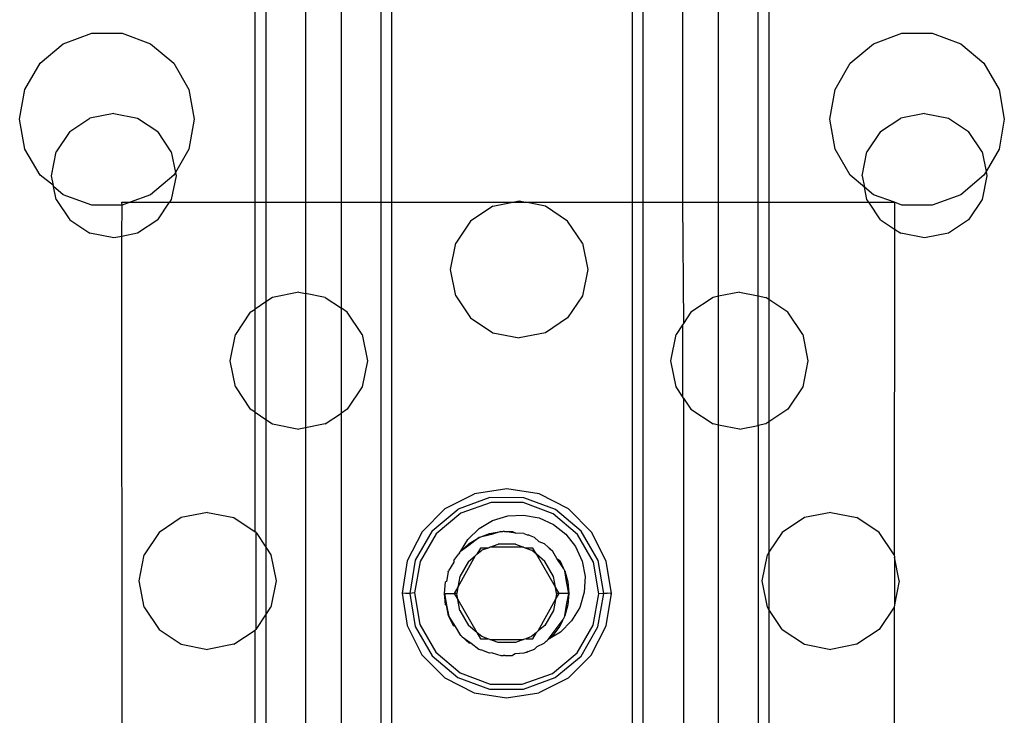
# Model space of a CAD drawing. Extents: x -127 to 111, y -46 to 49.
# Drawn here: x -99 to -98, y 18 to 19 of the extents above; entities that cross this region are included whole.
import ezdxf

# ---------------------------------------------------------------- set-up
doc = ezdxf.new("R2010")
doc.units = 0
doc.header["$MEASUREMENT"] = 0
doc.layers.get('0').update_dxf_attribs({"linetype": 'CONTINUOUS'})

msp = doc.modelspace()

# ---------------------------------------------------------------- linework, layer by layer
for p, q in [((-98.7302, 18.9356), (-98.7302, 19.2506)), ((-98.7131, 19.2506), (-98.7131, 18.9356)), ((-98.6506, 19.2506), (-98.6506, 18.9356)), ((-98.5938, 18.9356), (-98.5938, 19.2506)), ((-98.5313, 19.2506), (-98.5313, 18.9356)), ((-98.5142, 18.9356), (-98.5142, 19.2506)), ((-98.1343, 19.2506), (-98.1343, 18.9356)), ((-98.1173, 18.9356), (-98.1173, 19.2506)), ((-98.0548, 19.2506), (-98.0548, 18.9356)), ((-97.998, 18.9356), (-97.998, 19.2506)), ((-97.9355, 18.9356), (-97.9355, 19.2506)), ((-97.9184, 19.2506), (-97.9184, 18.9356)), ((-99.033, 19.1861), (-98.988, 19.2025)), ((-98.988, 19.2025), (-98.9401, 19.2025)), ((-98.9401, 19.2025), (-98.8952, 19.1861)), ((-97.7534, 19.1861), (-97.7085, 19.2025)), ((-97.7085, 19.2025), (-97.6606, 19.2025)), ((-97.6606, 19.2025), (-97.6156, 19.1861)), ((-99.0696, 19.1553), (-99.033, 19.1861)), ((-98.8952, 19.1861), (-98.8585, 19.1553)), ((-97.7901, 19.1553), (-97.7534, 19.1861)), ((-97.6156, 19.1861), (-97.579, 19.1553)), ((-99.0935, 19.1139), (-99.0696, 19.1553)), ((-98.8585, 19.1553), (-98.8346, 19.1139)), ((-97.814, 19.1139), (-97.7901, 19.1553)), ((-97.579, 19.1553), (-97.555, 19.1139)), ((-99.1019, 19.0668), (-99.0935, 19.1139)), ((-98.8346, 19.1139), (-98.8263, 19.0668)), ((-97.8223, 19.0668), (-97.814, 19.1139)), ((-97.555, 19.1139), (-97.5467, 19.0668)), ((-99.0935, 19.0196), (-99.1019, 19.0668)), ((-99.0229, 19.0471), (-98.991, 19.0684)), ((-98.9533, 19.0759), (-98.991, 19.0684)), ((-98.9533, 19.0759), (-98.9156, 19.0684)), ((-98.9156, 19.0684), (-98.8837, 19.0471)), ((-98.8263, 19.0668), (-98.8346, 19.0196)), ((-97.814, 19.0196), (-97.8223, 19.0668)), ((-97.7423, 19.0471), (-97.7104, 19.0684)), ((-97.6727, 19.0759), (-97.7104, 19.0684)), ((-97.6727, 19.0759), (-97.6351, 19.0684)), ((-97.6351, 19.0684), (-97.6031, 19.0471)), ((-97.5467, 19.0668), (-97.555, 19.0196)), ((-99.0229, 19.0471), (-99.0442, 19.0152)), ((-98.8624, 19.0152), (-98.8837, 19.0471)), ((-97.7423, 19.0471), (-97.7636, 19.0152)), ((-97.5818, 19.0152), (-97.6031, 19.0471)), ((-99.0696, 18.9782), (-99.0935, 19.0196)), ((-98.8346, 19.0196), (-98.8559, 18.9827)), ((-97.7901, 18.9782), (-97.814, 19.0196)), ((-97.555, 19.0196), (-97.5756, 18.984)), ((-99.0517, 18.9775), (-99.0442, 19.0152)), ((-98.8624, 19.0152), (-98.8559, 18.9827)), ((-97.7711, 18.9775), (-97.7636, 19.0152)), ((-97.5818, 19.0152), (-97.5756, 18.984)), ((-99.0487, 18.9622), (-99.0696, 18.9782)), ((-99.0487, 18.9622), (-99.0517, 18.9775)), ((-98.8585, 18.9782), (-98.8952, 18.9474)), ((-98.8549, 18.9775), (-98.8624, 18.9398)), ((-98.8559, 18.9827), (-98.8585, 18.9782)), ((-98.8559, 18.9827), (-98.8549, 18.9775)), ((-97.7675, 18.9592), (-97.7901, 18.9782)), ((-97.7711, 18.9775), (-97.7675, 18.9592)), ((-97.579, 18.9782), (-97.6156, 18.9474)), ((-97.5743, 18.9775), (-97.5818, 18.9398)), ((-97.5756, 18.984), (-97.579, 18.9782)), ((-97.5756, 18.984), (-97.5743, 18.9775)), ((-99.0483, 18.9603), (-99.0487, 18.9622)), ((-99.0442, 18.9398), (-99.0483, 18.9603)), ((-99.033, 18.9474), (-99.0483, 18.9603)), ((-97.7636, 18.9398), (-97.7675, 18.9592)), ((-97.7534, 18.9474), (-97.7675, 18.9592)), ((-98.988, 18.9311), (-99.033, 18.9474)), ((-98.8952, 18.9474), (-98.9276, 18.9356)), ((-97.7201, 18.9356), (-97.7534, 18.9474)), ((-97.6156, 18.9474), (-97.6606, 18.9311)), ((-99.0442, 18.9398), (-99.0229, 18.9079)), ((-98.9401, 18.9311), (-98.988, 18.9311)), ((-98.9406, 18.9356), (-98.9276, 18.9356)), ((-98.9401, 18.9311), (-98.9406, 18.9356)), ((-98.9406, 18.8816), (-98.9401, 18.9311)), ((-98.9276, 18.9356), (-98.9401, 18.9311)), ((-98.9276, 18.9356), (-98.8652, 18.9356)), ((-98.8837, 18.9079), (-98.8652, 18.9356)), ((-98.8624, 18.9398), (-98.8652, 18.9356)), ((-98.8652, 18.9356), (-98.7302, 18.9356)), ((-98.7302, 18.9356), (-98.7131, 18.9356)), ((-98.7302, 18.7667), (-98.7302, 18.9356)), ((-98.7131, 18.9356), (-98.7131, 18.7781)), ((-98.7131, 18.9356), (-98.6506, 18.9356)), ((-98.6506, 18.9356), (-98.5938, 18.9356)), ((-98.6506, 18.9356), (-98.6506, 18.7914)), ((-98.5938, 18.9356), (-98.5313, 18.9356)), ((-98.5938, 18.768), (-98.5938, 18.9356)), ((-98.5313, 18.9356), (-98.5142, 18.9356)), ((-98.5313, 18.9356), (-98.5313, 17.7152)), ((-98.5142, 18.9356), (-98.3229, 18.9356)), ((-98.5142, 17.7152), (-98.5142, 18.9356)), ((-98.3544, 18.9294), (-98.3896, 18.9059)), ((-98.3544, 18.9294), (-98.3229, 18.9356)), ((-98.3229, 18.9356), (-98.313, 18.9376)), ((-98.3229, 18.9356), (-98.3031, 18.9356)), ((-98.313, 18.9376), (-98.3031, 18.9356)), ((-98.3031, 18.9356), (-98.1343, 18.9356)), ((-98.2716, 18.9294), (-98.3031, 18.9356)), ((-98.2365, 18.9059), (-98.2716, 18.9294)), ((-98.1343, 18.9356), (-98.1173, 18.9356)), ((-98.1343, 18.9356), (-98.1343, 17.7152)), ((-98.1173, 18.9356), (-98.0548, 18.9356)), ((-98.1173, 17.7152), (-98.1173, 18.9356)), ((-98.0548, 18.9356), (-97.998, 18.9356)), ((-98.0548, 18.9356), (-98.0533, 18.7442)), ((-97.998, 18.9356), (-97.9355, 18.9356)), ((-97.998, 18.7869), (-97.998, 18.9356)), ((-97.9355, 18.7876), (-97.9355, 18.9356)), ((-97.9355, 18.9356), (-97.9184, 18.9356)), ((-97.9184, 18.9356), (-97.7608, 18.9356)), ((-97.9184, 18.9356), (-97.9184, 18.7817)), ((-97.7608, 18.9356), (-97.7636, 18.9398)), ((-97.7608, 18.9356), (-97.7201, 18.9356)), ((-97.7423, 18.9079), (-97.7608, 18.9356)), ((-97.7085, 18.9311), (-97.7201, 18.9356)), ((-97.7201, 18.9356), (-97.7201, 18.8931)), ((-97.6606, 18.9311), (-97.7085, 18.9311)), ((-97.5818, 18.9398), (-97.6031, 18.9079)), ((-99.0229, 18.9079), (-98.991, 18.8866)), ((-98.8837, 18.9079), (-98.9156, 18.8866)), ((-98.3896, 18.9059), (-98.413, 18.8708)), ((-98.213, 18.8708), (-98.2365, 18.9059)), ((-97.7423, 18.9079), (-97.7201, 18.8931)), ((-97.6031, 18.9079), (-97.6351, 18.8866)), ((-98.9533, 18.8791), (-98.991, 18.8866)), ((-98.9406, 18.8816), (-98.9533, 18.8791)), ((-98.9156, 18.8866), (-98.9406, 18.8816)), ((-98.9401, 17.9229), (-98.9406, 18.8816)), ((-97.7201, 18.8931), (-97.7209, 18.3786)), ((-97.7201, 18.8931), (-97.7104, 18.8866)), ((-97.6727, 18.8791), (-97.7104, 18.8866)), ((-97.6351, 18.8866), (-97.6727, 18.8791)), ((-98.4213, 18.8293), (-98.413, 18.8708)), ((-98.213, 18.8708), (-98.2047, 18.8293)), ((-98.413, 18.7879), (-98.4213, 18.8293)), ((-98.2047, 18.8293), (-98.213, 18.7879)), ((-98.661, 18.7935), (-98.7024, 18.7852)), ((-98.661, 18.7935), (-98.6506, 18.7914)), ((-98.6506, 18.7914), (-98.6506, 18.579)), ((-98.6196, 18.7852), (-98.6506, 18.7914)), ((-98.413, 18.7879), (-98.3896, 18.7528)), ((-98.213, 18.7879), (-98.2365, 18.7528)), ((-97.998, 18.7869), (-98.0065, 18.7852)), ((-97.965, 18.7935), (-97.998, 18.7869)), ((-97.998, 18.5835), (-97.998, 18.7869)), ((-97.965, 18.7935), (-97.9355, 18.7876)), ((-97.9355, 18.7876), (-97.9236, 18.7852)), ((-97.9355, 18.5828), (-97.9355, 18.7876)), ((-98.7131, 18.7781), (-98.7302, 18.7667)), ((-98.7024, 18.7852), (-98.7131, 18.7781)), ((-98.7131, 18.7781), (-98.7131, 18.5923)), ((-98.6196, 18.7852), (-98.5938, 18.768)), ((-98.0065, 18.7852), (-98.0416, 18.7617)), ((-97.9184, 18.7817), (-97.9236, 18.7852)), ((-97.9184, 18.7817), (-97.9184, 18.5886)), ((-97.8885, 18.7617), (-97.9184, 18.7817)), ((-98.7376, 18.7617), (-98.761, 18.7266)), ((-98.7376, 18.7617), (-98.7302, 18.7667)), ((-98.7302, 18.6037), (-98.7302, 18.7667)), ((-98.5844, 18.7617), (-98.5938, 18.768)), ((-98.5938, 18.6024), (-98.5938, 18.768)), ((-98.561, 18.7266), (-98.5844, 18.7617)), ((-98.0416, 18.7617), (-98.0533, 18.7442)), ((-97.865, 18.7266), (-97.8885, 18.7617)), ((-98.3896, 18.7528), (-98.3544, 18.7293)), ((-98.2365, 18.7528), (-98.2716, 18.7293)), ((-98.0548, 18.742), (-98.0651, 18.7266)), ((-98.0533, 18.7442), (-98.0548, 18.742)), ((-98.0548, 18.742), (-98.0548, 18.6284)), ((-98.7693, 18.6852), (-98.761, 18.7266)), ((-98.561, 18.7266), (-98.5527, 18.6852)), ((-98.3544, 18.7293), (-98.313, 18.7211)), ((-98.2716, 18.7293), (-98.313, 18.7211)), ((-98.0733, 18.6852), (-98.0651, 18.7266)), ((-97.865, 18.7266), (-97.8568, 18.6852)), ((-98.761, 18.6438), (-98.7693, 18.6852)), ((-98.5527, 18.6852), (-98.561, 18.6438)), ((-98.0651, 18.6438), (-98.0733, 18.6852)), ((-97.8568, 18.6852), (-97.865, 18.6438)), ((-98.761, 18.6438), (-98.7376, 18.6086)), ((-98.561, 18.6438), (-98.5844, 18.6086)), ((-98.0548, 18.6284), (-98.0651, 18.6438)), ((-97.865, 18.6438), (-97.8885, 18.6086)), ((-98.0533, 18.6262), (-98.0548, 18.6284)), ((-98.0533, 18.6262), (-98.0416, 18.6086)), ((-98.0533, 18.6262), (-98.0533, 18.0482)), ((-98.7302, 18.6037), (-98.7376, 18.6086)), ((-98.7302, 18.4148), (-98.7302, 18.6037)), ((-98.7302, 18.6037), (-98.7131, 18.5923)), ((-98.6196, 18.5852), (-98.5938, 18.6024)), ((-98.5844, 18.6086), (-98.5938, 18.6024)), ((-98.5938, 18.072), (-98.5938, 18.6024)), ((-98.0416, 18.6086), (-98.0065, 18.5852)), ((-97.8885, 18.6086), (-97.9184, 18.5886)), ((-98.7131, 18.5923), (-98.7024, 18.5852)), ((-98.7131, 18.5923), (-98.7131, 18.3906)), ((-98.7024, 18.5852), (-98.661, 18.5769)), ((-98.6196, 18.5852), (-98.6506, 18.579)), ((-97.998, 18.5835), (-98.0065, 18.5852)), ((-97.9236, 18.5852), (-97.9355, 18.5828)), ((-97.9184, 18.5886), (-97.9236, 18.5852)), ((-97.9184, 18.5886), (-97.9184, 18.3824)), ((-98.6506, 18.579), (-98.661, 18.5769)), ((-98.6506, 18.579), (-98.6506, 18.0954)), ((-97.998, 18.0909), (-97.998, 18.5835)), ((-97.965, 18.5769), (-97.998, 18.5835)), ((-97.965, 18.5769), (-97.9355, 18.5828)), ((-97.9355, 18.5828), (-97.9355, 18.0916)), ((-98.4296, 18.4515), (-98.3834, 18.4749)), ((-98.3323, 18.4829), (-98.3834, 18.4749)), ((-98.2812, 18.4747), (-98.3323, 18.4829)), ((-98.3592, 18.4688), (-98.4093, 18.4506)), ((-98.3573, 18.4611), (-98.405, 18.444)), ((-98.3058, 18.4687), (-98.3592, 18.4688)), ((-98.3067, 18.4609), (-98.3573, 18.4611)), ((-98.2593, 18.4434), (-98.3067, 18.4609)), ((-98.2556, 18.4503), (-98.3058, 18.4687)), ((-98.2352, 18.4511), (-98.2812, 18.4747)), ((-98.8051, 18.4455), (-98.8466, 18.4372)), ((-98.8051, 18.4455), (-98.7637, 18.4372)), ((-98.4296, 18.4515), (-98.4662, 18.415)), ((-98.4503, 18.4163), (-98.4093, 18.4506)), ((-98.405, 18.444), (-98.4439, 18.4117)), ((-98.2148, 18.4159), (-98.2556, 18.4503)), ((-98.1987, 18.4144), (-98.2352, 18.4511)), ((-97.8209, 18.4455), (-97.8623, 18.4372)), ((-97.8209, 18.4455), (-97.7795, 18.4372)), ((-98.8466, 18.4372), (-98.8817, 18.4138)), ((-98.7637, 18.4372), (-98.7302, 18.4148)), ((-98.3764, 18.4201), (-98.3549, 18.4328)), ((-98.3549, 18.4328), (-98.331, 18.44)), ((-98.331, 18.44), (-98.3061, 18.4413)), ((-98.3061, 18.4413), (-98.2816, 18.4367)), ((-98.2816, 18.4367), (-98.2589, 18.4264)), ((-98.2207, 18.4107), (-98.2593, 18.4434)), ((-97.8623, 18.4372), (-97.8974, 18.4138)), ((-97.7443, 18.4138), (-97.7795, 18.4372)), ((-98.8817, 18.4138), (-98.9052, 18.3786)), ((-98.7286, 18.4138), (-98.7302, 18.4148)), ((-98.7286, 18.2606), (-98.7286, 18.4138)), ((-98.7286, 18.4138), (-98.7131, 18.3906)), ((-98.4662, 18.415), (-98.4898, 18.369)), ((-98.4503, 18.4163), (-98.477, 18.3701)), ((-98.3942, 18.4027), (-98.3764, 18.4201)), ((-98.3596, 18.4122), (-98.3418, 18.4155)), ((-98.3418, 18.4155), (-98.3569, 18.4108)), ((-98.3418, 18.4155), (-98.3389, 18.4155)), ((-98.3389, 18.4155), (-98.3378, 18.4158)), ((-98.3359, 18.4155), (-98.3378, 18.4158)), ((-98.3182, 18.4128), (-98.3359, 18.4155)), ((-98.3359, 18.4155), (-98.3236, 18.4155)), ((-98.3236, 18.4155), (-98.3182, 18.4128)), ((-98.3058, 18.4122), (-98.3182, 18.4128)), ((-98.2589, 18.4264), (-98.2392, 18.411)), ((-98.1883, 18.3696), (-98.2148, 18.4159)), ((-98.1753, 18.3682), (-98.1987, 18.4144)), ((-97.8974, 18.4138), (-97.9184, 18.3824)), ((-97.7209, 18.3786), (-97.7443, 18.4138)), ((-98.4439, 18.4117), (-98.4694, 18.368)), ((-98.4054, 18.3838), (-98.3942, 18.4027)), ((-98.3761, 18.4058), (-98.3923, 18.3933)), ((-98.392, 18.3961), (-98.3761, 18.4058)), ((-98.3761, 18.4058), (-98.3596, 18.4122)), ((-98.3569, 18.4108), (-98.3761, 18.4058)), ((-98.3058, 18.4122), (-98.3004, 18.4101)), ((-98.3004, 18.4101), (-98.2986, 18.4098)), ((-98.2967, 18.4087), (-98.2986, 18.4098)), ((-98.2888, 18.4056), (-98.2967, 18.4087)), ((-98.2888, 18.4056), (-98.2817, 18.3994)), ((-98.2817, 18.3994), (-98.2734, 18.3961)), ((-98.2392, 18.411), (-98.2238, 18.3914)), ((-98.1955, 18.3667), (-98.2207, 18.4107)), ((-98.7131, 18.3906), (-98.7051, 18.3786)), ((-98.7131, 18.3906), (-98.7131, 18.2838)), ((-98.4074, 18.3815), (-98.4085, 18.3798)), ((-98.4074, 18.3815), (-98.4054, 18.3838)), ((-98.4054, 18.3838), (-98.392, 18.3961)), ((-98.3923, 18.3933), (-98.4054, 18.3838)), ((-98.374, 18.3891), (-98.3797, 18.3793)), ((-98.3797, 18.3793), (-98.3721, 18.3857)), ((-98.3627, 18.3891), (-98.374, 18.3891)), ((-98.3627, 18.3891), (-98.3721, 18.3857)), ((-98.3627, 18.3891), (-98.3592, 18.3904)), ((-98.3592, 18.3904), (-98.3464, 18.3951)), ((-98.3062, 18.3904), (-98.3592, 18.3904)), ((-98.319, 18.3951), (-98.3464, 18.3951)), ((-98.319, 18.3951), (-98.3062, 18.3904)), ((-98.3062, 18.3904), (-98.3027, 18.3891)), ((-98.3027, 18.3891), (-98.2933, 18.3857)), ((-98.2914, 18.3891), (-98.3027, 18.3891)), ((-98.2857, 18.3793), (-98.2933, 18.3857)), ((-98.2857, 18.3793), (-98.2914, 18.3891)), ((-98.2734, 18.3961), (-98.2668, 18.39)), ((-98.2668, 18.39), (-98.2649, 18.3889)), ((-98.2639, 18.3874), (-98.2649, 18.3889)), ((-98.26, 18.3838), (-98.2639, 18.3874)), ((-98.2536, 18.3726), (-98.26, 18.3838)), ((-98.2238, 18.3914), (-98.2135, 18.3686)), ((-97.9184, 18.3824), (-97.9209, 18.3786)), ((-97.9184, 18.3824), (-97.9184, 18.292)), ((-98.9134, 18.3372), (-98.9052, 18.3786)), ((-98.7051, 18.3786), (-98.6969, 18.3372)), ((-98.4898, 18.369), (-98.498, 18.3179)), ((-98.477, 18.3701), (-98.4859, 18.3175)), ((-98.4694, 18.368), (-98.4784, 18.3182)), ((-98.4162, 18.3666), (-98.4245, 18.3531)), ((-98.4164, 18.3693), (-98.4085, 18.3798)), ((-98.4164, 18.3693), (-98.4162, 18.3666)), ((-98.3826, 18.3769), (-98.4097, 18.3273)), ((-98.393, 18.3681), (-98.4067, 18.3444)), ((-98.393, 18.3681), (-98.3826, 18.3769)), ((-98.3826, 18.3769), (-98.3797, 18.3793)), ((-98.2724, 18.3681), (-98.2857, 18.3793)), ((-98.2557, 18.3273), (-98.2857, 18.3793)), ((-98.2587, 18.3444), (-98.2724, 18.3681)), ((-98.2433, 18.3578), (-98.2536, 18.3726)), ((-98.2536, 18.3726), (-98.249, 18.3693)), ((-98.249, 18.3693), (-98.2433, 18.3578)), ((-98.2135, 18.3686), (-98.2089, 18.3441)), ((-98.187, 18.3169), (-98.1955, 18.3667)), ((-98.1795, 18.3173), (-98.1883, 18.3696)), ((-98.1673, 18.3171), (-98.1753, 18.3682)), ((-97.9292, 18.3372), (-97.9209, 18.3786)), ((-97.7209, 18.3786), (-97.7201, 18.3748)), ((-97.7201, 18.3748), (-97.7201, 18.2996)), ((-97.7126, 18.3372), (-97.7201, 18.3748)), ((-98.425, 18.3516), (-98.4277, 18.3364)), ((-98.425, 18.3516), (-98.4245, 18.3531)), ((-98.2423, 18.3563), (-98.2433, 18.3578)), ((-98.242, 18.3553), (-98.2423, 18.3563)), ((-98.2409, 18.3531), (-98.242, 18.3553)), ((-98.2409, 18.3531), (-98.2359, 18.3356)), ((-98.2381, 18.3363), (-98.2409, 18.3531)), ((-98.9052, 18.2958), (-98.9134, 18.3372)), ((-98.6969, 18.3372), (-98.7051, 18.2958)), ((-98.4311, 18.3175), (-98.4294, 18.3356)), ((-98.4277, 18.3364), (-98.4294, 18.3356)), ((-98.4067, 18.3444), (-98.4097, 18.3273)), ((-98.2557, 18.3273), (-98.2587, 18.3444)), ((-98.2343, 18.3175), (-98.2381, 18.3363)), ((-98.2359, 18.3356), (-98.2343, 18.3175)), ((-98.2089, 18.3441), (-98.2102, 18.3192)), ((-97.9209, 18.2958), (-97.9292, 18.3372)), ((-97.7126, 18.3372), (-97.7201, 18.2996)), ((-98.4097, 18.3273), (-98.4154, 18.3175)), ((-98.4097, 18.3273), (-98.4114, 18.3175)), ((-98.254, 18.3175), (-98.2557, 18.3273)), ((-98.25, 18.3175), (-98.2557, 18.3273)), ((-98.498, 18.3179), (-98.4901, 18.2668)), ((-98.498, 18.3179), (-98.4966, 18.3176)), ((-98.4923, 18.3175), (-98.4966, 18.3176)), ((-98.4908, 18.3175), (-98.4923, 18.3175)), ((-98.4891, 18.3175), (-98.4908, 18.3175)), ((-98.4859, 18.3175), (-98.4891, 18.3175)), ((-98.4784, 18.3182), (-98.4859, 18.3175)), ((-98.4859, 18.3175), (-98.477, 18.265)), ((-98.4784, 18.3182), (-98.4698, 18.2683)), ((-98.4294, 18.2994), (-98.4311, 18.3175)), ((-98.4311, 18.3175), (-98.4275, 18.2987)), ((-98.4311, 18.3175), (-98.4154, 18.3175)), ((-98.4114, 18.3175), (-98.4154, 18.3175)), ((-98.4154, 18.3175), (-98.4097, 18.3077)), ((-98.4097, 18.3077), (-98.4114, 18.3175)), ((-98.4067, 18.2906), (-98.4097, 18.3077)), ((-98.4097, 18.3077), (-98.3797, 18.2557)), ((-98.2828, 18.2581), (-98.2557, 18.3077)), ((-98.2557, 18.3077), (-98.2587, 18.2906)), ((-98.254, 18.3175), (-98.2557, 18.3077)), ((-98.2557, 18.3077), (-98.25, 18.3175)), ((-98.25, 18.3175), (-98.254, 18.3175)), ((-98.2343, 18.3175), (-98.25, 18.3175)), ((-98.2384, 18.2988), (-98.2343, 18.3175)), ((-98.2343, 18.3175), (-98.2359, 18.2994)), ((-98.2102, 18.3192), (-98.2174, 18.2953)), ((-98.196, 18.2671), (-98.187, 18.3169)), ((-98.1886, 18.2646), (-98.1795, 18.3173)), ((-98.1795, 18.3173), (-98.187, 18.3169)), ((-98.1763, 18.3175), (-98.1795, 18.3173)), ((-98.1746, 18.3174), (-98.1763, 18.3175)), ((-98.1756, 18.266), (-98.1673, 18.3171)), ((-98.1731, 18.3176), (-98.1746, 18.3174)), ((-98.1688, 18.3174), (-98.1731, 18.3176)), ((-98.1688, 18.3174), (-98.1673, 18.3171)), ((-98.9052, 18.2958), (-98.8817, 18.2606)), ((-98.7131, 18.2838), (-98.7051, 18.2958)), ((-98.4275, 18.2987), (-98.4294, 18.2994)), ((-98.4275, 18.2987), (-98.4241, 18.281)), ((-98.4245, 18.282), (-98.4275, 18.2987)), ((-98.4067, 18.2906), (-98.393, 18.2669)), ((-98.2587, 18.2906), (-98.2724, 18.2669)), ((-98.2359, 18.2994), (-98.2409, 18.282)), ((-98.2409, 18.282), (-98.2384, 18.2988)), ((-98.2174, 18.2953), (-98.2301, 18.2739)), ((-97.9184, 18.292), (-97.9209, 18.2958)), ((-97.9184, 18.292), (-97.9184, 18.0858)), ((-97.8974, 18.2606), (-97.9184, 18.292)), ((-97.7209, 18.2958), (-97.7443, 18.2606)), ((-97.7201, 18.2996), (-97.7209, 18.2958)), ((-97.7209, 18.2958), (-97.7201, 17.9187)), ((-98.7286, 18.2606), (-98.7131, 18.2838)), ((-98.7131, 18.2838), (-98.7131, 18.0821)), ((-98.4241, 18.281), (-98.4245, 18.282)), ((-98.4241, 18.281), (-98.4141, 18.2654)), ((-98.4164, 18.2657), (-98.4241, 18.281)), ((-98.2674, 18.2444), (-98.2445, 18.2747)), ((-98.2445, 18.2747), (-98.249, 18.2657)), ((-98.2301, 18.2739), (-98.2475, 18.256)), ((-98.2445, 18.2747), (-98.2433, 18.2764)), ((-98.243, 18.2779), (-98.2433, 18.2764)), ((-98.2409, 18.282), (-98.243, 18.2779)), ((-98.8817, 18.2606), (-98.8466, 18.2372)), ((-98.7637, 18.2372), (-98.7302, 18.2596)), ((-98.7286, 18.2606), (-98.7302, 18.2596)), ((-98.7302, 18.0707), (-98.7302, 18.2596)), ((-98.4901, 18.2668), (-98.4667, 18.2206)), ((-98.477, 18.265), (-98.4504, 18.2189)), ((-98.4698, 18.2683), (-98.4447, 18.2244)), ((-98.4141, 18.2654), (-98.4164, 18.2657)), ((-98.4141, 18.2654), (-98.4054, 18.2512)), ((-98.3797, 18.2557), (-98.393, 18.2669)), ((-98.2828, 18.2581), (-98.2857, 18.2557)), ((-98.2724, 18.2669), (-98.2828, 18.2581)), ((-98.249, 18.2657), (-98.26, 18.2512)), ((-98.2215, 18.2233), (-98.196, 18.2671)), ((-98.2153, 18.2185), (-98.1886, 18.2646)), ((-98.1992, 18.22), (-98.1756, 18.266)), ((-97.8974, 18.2606), (-97.8623, 18.2372)), ((-97.7443, 18.2606), (-97.7795, 18.2372)), ((-98.4041, 18.2497), (-98.4054, 18.2512)), ((-98.4029, 18.2489), (-98.4041, 18.2497)), ((-98.4029, 18.2489), (-98.3889, 18.2389)), ((-98.392, 18.239), (-98.4029, 18.2489)), ((-98.3721, 18.2493), (-98.3797, 18.2557)), ((-98.3797, 18.2557), (-98.374, 18.2459)), ((-98.374, 18.2459), (-98.3627, 18.2459)), ((-98.3627, 18.2459), (-98.3721, 18.2493)), ((-98.3592, 18.2446), (-98.3627, 18.2459)), ((-98.3464, 18.24), (-98.3592, 18.2446)), ((-98.3592, 18.2446), (-98.3062, 18.2446)), ((-98.3062, 18.2446), (-98.319, 18.24)), ((-98.3027, 18.2459), (-98.3062, 18.2446)), ((-98.2933, 18.2493), (-98.3027, 18.2459)), ((-98.3027, 18.2459), (-98.2914, 18.2459)), ((-98.2857, 18.2557), (-98.2933, 18.2493)), ((-98.2914, 18.2459), (-98.2857, 18.2557)), ((-98.2734, 18.239), (-98.2701, 18.2419)), ((-98.2701, 18.2419), (-98.2687, 18.2428)), ((-98.2674, 18.2444), (-98.2687, 18.2428)), ((-98.2475, 18.256), (-98.2674, 18.2444)), ((-98.26, 18.2512), (-98.2674, 18.2444)), ((-98.8466, 18.2372), (-98.8051, 18.2289)), ((-98.7637, 18.2372), (-98.8051, 18.2289)), ((-98.3889, 18.2389), (-98.392, 18.239)), ((-98.3889, 18.2389), (-98.3766, 18.2294)), ((-98.3766, 18.2294), (-98.3738, 18.2281)), ((-98.3721, 18.2277), (-98.3738, 18.2281)), ((-98.3596, 18.2228), (-98.3721, 18.2277)), ((-98.319, 18.24), (-98.3464, 18.24)), ((-98.299, 18.2255), (-98.2888, 18.2294)), ((-98.2848, 18.2336), (-98.2888, 18.2294)), ((-98.2848, 18.2336), (-98.2734, 18.239)), ((-97.8623, 18.2372), (-97.8209, 18.2289)), ((-97.7795, 18.2372), (-97.8209, 18.2289)), ((-98.4667, 18.2206), (-98.4302, 18.184)), ((-98.4504, 18.2189), (-98.4096, 18.1846)), ((-98.4447, 18.2244), (-98.4061, 18.1917)), ((-98.3558, 18.2237), (-98.3596, 18.2228)), ((-98.3558, 18.2237), (-98.3418, 18.2195)), ((-98.3418, 18.2195), (-98.3389, 18.2195)), ((-98.3389, 18.2195), (-98.3378, 18.2192)), ((-98.3357, 18.2195), (-98.3378, 18.2192)), ((-98.3357, 18.2195), (-98.3236, 18.2195)), ((-98.3194, 18.2218), (-98.3236, 18.2195)), ((-98.3058, 18.2228), (-98.3194, 18.2218)), ((-98.3024, 18.2241), (-98.3058, 18.2228)), ((-98.3009, 18.2243), (-98.3024, 18.2241)), ((-98.299, 18.2255), (-98.3009, 18.2243)), ((-98.2604, 18.191), (-98.2215, 18.2233)), ((-98.2562, 18.1844), (-98.2153, 18.2185)), ((-98.2358, 18.1835), (-98.1992, 18.22)), ((-98.4302, 18.184), (-98.3842, 18.1604)), ((-98.4096, 18.1846), (-98.3596, 18.1663)), ((-98.4061, 18.1917), (-98.3586, 18.1741)), ((-98.308, 18.1739), (-98.2604, 18.191)), ((-98.3063, 18.1663), (-98.2562, 18.1844)), ((-98.2358, 18.1835), (-98.282, 18.1601)), ((-98.3596, 18.1663), (-98.3063, 18.1663)), ((-98.3586, 18.1741), (-98.308, 18.1739)), ((-98.3842, 18.1604), (-98.3331, 18.1522)), ((-98.3331, 18.1522), (-98.282, 18.1601))]:
    msp.add_line(p, q)

doc.saveas('drawing.dxf')
